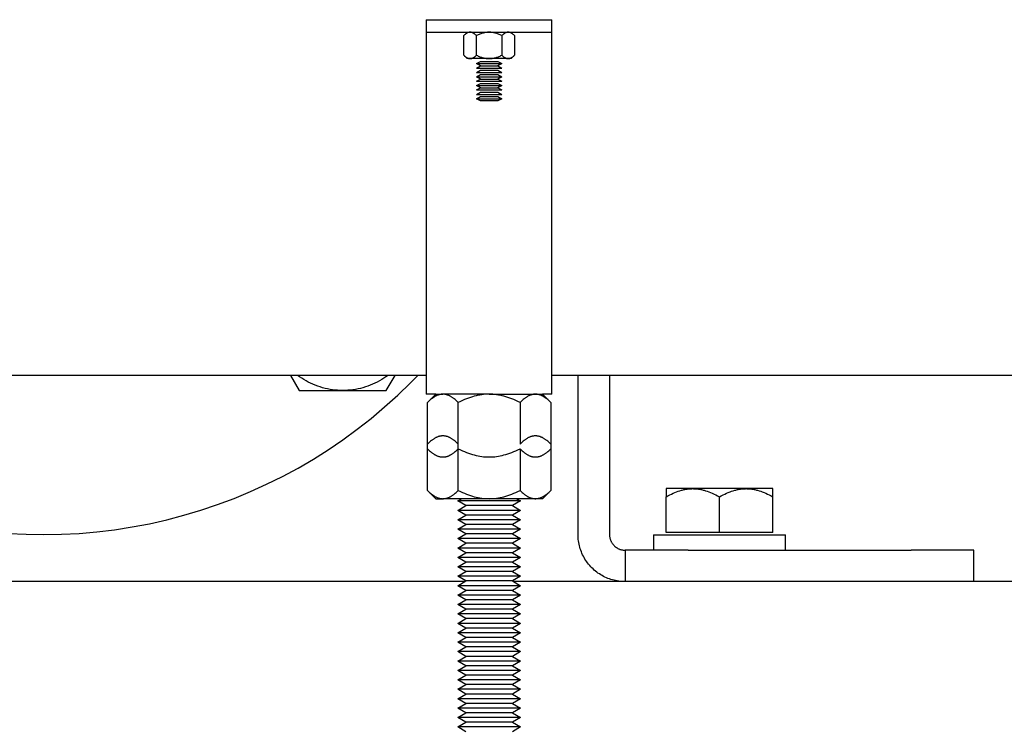
# Model space of a CAD drawing. Units: millimetres. Extents: x -1691 to 3976, y -17 to 5800.
# Drawn here: x 826 to 983, y 2095 to 2208 of the extents above; entities that cross this region are included whole.
import ezdxf

# ---------------------------------------------------------------- set-up
doc = ezdxf.new("R2010")
doc.units = ezdxf.units.MM
for name, color, linetype, true_color in [('Make2D$Visible$Curves$0', 7, 'Continuous', 0xe6e6e6), ('Make2D$Visible$Curves$3', 7, 'Continuous', 0x000000), ('Make2D$Visible$Curves$3DCPCOLOR253', 7, 'Continuous', 0xadadad), ('Make2D$Visible$Curves$3DCPCOLOR254', 7, 'Continuous', 0xd6d6d6)]:
    doc.layers.add(name, color=color, linetype=linetype, true_color=true_color)

msp = doc.modelspace()

# ---------------------------------------------------------------- linework, layer by layer
at = {"layer": 'Make2D$Visible$Curves$0', "color": 0, "linetype": 'ByBlock', "lineweight": -2}
for points in [[(897.82, 2206.41), (897.79, 2206.41), (897.76, 2206.41), (897.73, 2206.41), (897.7, 2206.4), (897.67, 2206.4), (897.64, 2206.39), (897.61, 2206.38), (897.58, 2206.38), (897.54, 2206.37), (897.51, 2206.36), (897.48, 2206.35), (897.45, 2206.34), (897.42, 2206.32), (897.39, 2206.31), (897.36, 2206.29), (897.33, 2206.28), (897.3, 2206.26), (897.27, 2206.24), (897.24, 2206.22), (897.21, 2206.2), (897.17, 2206.18), (897.14, 2206.16), (897.11, 2206.13), (897.08, 2206.11), (897.01, 2206.06), (896.94, 2206), (896.88, 2205.94), (896.81, 2205.87)], [(898.83, 2205.87), (898.76, 2205.94), (898.69, 2206), (898.62, 2206.06), (898.56, 2206.11), (898.53, 2206.13), (898.49, 2206.16), (898.46, 2206.18), (898.43, 2206.2), (898.4, 2206.22), (898.37, 2206.24), (898.34, 2206.26), (898.3, 2206.28), (898.27, 2206.29), (898.24, 2206.31), (898.21, 2206.32), (898.18, 2206.34), (898.15, 2206.35), (898.12, 2206.36), (898.09, 2206.37), (898.06, 2206.38), (898.03, 2206.38), (898, 2206.39), (897.97, 2206.4), (897.94, 2206.4), (897.91, 2206.41), (897.88, 2206.41), (897.85, 2206.41), (897.82, 2206.41)], [(900.85, 2206.41), (900.73, 2206.41), (900.61, 2206.4), (900.49, 2206.39), (900.36, 2206.38), (900.24, 2206.36), (900.12, 2206.34), (900, 2206.31), (899.88, 2206.28), (899.75, 2206.24), (899.62, 2206.2), (899.5, 2206.16), (899.37, 2206.11), (899.24, 2206.06), (899.1, 2206), (898.97, 2205.94), (898.83, 2205.87)], [(902.87, 2205.87), (902.73, 2205.94), (902.59, 2206), (902.46, 2206.06), (902.33, 2206.11), (902.2, 2206.16), (902.07, 2206.2), (901.95, 2206.24), (901.82, 2206.28), (901.7, 2206.31), (901.58, 2206.34), (901.45, 2206.36), (901.33, 2206.38), (901.21, 2206.39), (901.09, 2206.4), (900.97, 2206.41), (900.85, 2206.41)], [(903.88, 2206.41), (903.85, 2206.41), (903.82, 2206.41), (903.79, 2206.41), (903.76, 2206.4), (903.73, 2206.4), (903.7, 2206.39), (903.67, 2206.38), (903.64, 2206.38), (903.61, 2206.37), (903.58, 2206.36), (903.55, 2206.35), (903.52, 2206.34), (903.49, 2206.32), (903.45, 2206.31), (903.42, 2206.29), (903.39, 2206.28), (903.36, 2206.26), (903.33, 2206.24), (903.3, 2206.22), (903.27, 2206.2), (903.24, 2206.18), (903.2, 2206.16), (903.17, 2206.13), (903.14, 2206.11), (903.07, 2206.06), (903.01, 2206), (902.94, 2205.94), (902.87, 2205.87)], [(904.89, 2205.87), (904.82, 2205.94), (904.75, 2206), (904.69, 2206.06), (904.62, 2206.11), (904.59, 2206.13), (904.56, 2206.16), (904.52, 2206.18), (904.49, 2206.2), (904.46, 2206.22), (904.43, 2206.24), (904.4, 2206.26), (904.37, 2206.28), (904.34, 2206.29), (904.3, 2206.31), (904.27, 2206.32), (904.24, 2206.34), (904.21, 2206.35), (904.18, 2206.36), (904.15, 2206.37), (904.12, 2206.38), (904.09, 2206.38), (904.06, 2206.39), (904.03, 2206.4), (904, 2206.4), (903.97, 2206.41), (903.94, 2206.41), (903.91, 2206.41), (903.88, 2206.41)], [(896.81, 2202.75), (896.81, 2205.87)], [(898.83, 2202.75), (898.83, 2205.87)], [(902.87, 2205.87), (902.87, 2202.75)], [(904.89, 2205.87), (904.89, 2202.75)], [(897.35, 2202.21), (896.81, 2202.75)], [(896.81, 2202.75), (896.88, 2202.68), (896.94, 2202.62), (897.01, 2202.56), (897.08, 2202.51), (897.11, 2202.49), (897.14, 2202.46), (897.17, 2202.44), (897.21, 2202.42), (897.24, 2202.4), (897.27, 2202.38), (897.3, 2202.36), (897.33, 2202.34), (897.36, 2202.33), (897.39, 2202.31), (897.42, 2202.3), (897.45, 2202.28), (897.48, 2202.27), (897.51, 2202.26), (897.54, 2202.25), (897.58, 2202.24), (897.61, 2202.24), (897.64, 2202.23), (897.67, 2202.22), (897.7, 2202.22), (897.73, 2202.21), (897.76, 2202.21), (897.79, 2202.21), (897.82, 2202.21)], [(897.82, 2202.21), (897.35, 2202.21)], [(897.82, 2202.21), (897.85, 2202.21), (897.88, 2202.21), (897.91, 2202.21), (897.94, 2202.22), (897.97, 2202.22), (898, 2202.23), (898.03, 2202.24), (898.06, 2202.24), (898.09, 2202.25), (898.12, 2202.26), (898.15, 2202.27), (898.18, 2202.28), (898.21, 2202.3), (898.24, 2202.31), (898.27, 2202.33), (898.3, 2202.34), (898.34, 2202.36), (898.37, 2202.38), (898.4, 2202.4), (898.43, 2202.42), (898.46, 2202.44), (898.49, 2202.46), (898.53, 2202.49), (898.56, 2202.51), (898.62, 2202.56), (898.69, 2202.62), (898.76, 2202.68), (898.83, 2202.75)], [(900.85, 2202.21), (897.82, 2202.21)], [(898.83, 2202.75), (898.97, 2202.68), (899.1, 2202.62), (899.24, 2202.56), (899.37, 2202.51), (899.5, 2202.46), (899.62, 2202.42), (899.75, 2202.38), (899.88, 2202.34), (900, 2202.31), (900.12, 2202.28), (900.24, 2202.26), (900.36, 2202.24), (900.49, 2202.23), (900.61, 2202.22), (900.73, 2202.21), (900.85, 2202.21)], [(898.85, 2201.41), (899.45, 2201.76)], [(899.45, 2201.76), (902.24, 2201.76)], [(900.85, 2202.21), (900.97, 2202.21), (901.09, 2202.22), (901.21, 2202.23), (901.33, 2202.24), (901.45, 2202.26), (901.58, 2202.28), (901.7, 2202.31), (901.82, 2202.34), (901.95, 2202.38), (902.07, 2202.42), (902.2, 2202.46), (902.33, 2202.51), (902.46, 2202.56), (902.59, 2202.62), (902.73, 2202.68), (902.87, 2202.75)], [(903.88, 2202.21), (900.85, 2202.21)], [(902.24, 2201.76), (902.85, 2201.41)], [(902.87, 2202.75), (902.94, 2202.68), (903.01, 2202.62), (903.07, 2202.56), (903.14, 2202.51), (903.17, 2202.49), (903.2, 2202.46), (903.24, 2202.44), (903.27, 2202.42), (903.3, 2202.4), (903.33, 2202.38), (903.36, 2202.36), (903.39, 2202.34), (903.42, 2202.33), (903.45, 2202.31), (903.49, 2202.3), (903.52, 2202.28), (903.55, 2202.27), (903.58, 2202.26), (903.61, 2202.25), (903.64, 2202.24), (903.67, 2202.24), (903.7, 2202.23), (903.73, 2202.22), (903.76, 2202.22), (903.79, 2202.21), (903.82, 2202.21), (903.85, 2202.21), (903.88, 2202.21)], [(903.88, 2202.21), (903.91, 2202.21), (903.94, 2202.21), (903.97, 2202.21), (904, 2202.22), (904.03, 2202.22), (904.06, 2202.23), (904.09, 2202.24), (904.12, 2202.24), (904.15, 2202.25), (904.18, 2202.26), (904.21, 2202.27), (904.24, 2202.28), (904.27, 2202.3), (904.3, 2202.31), (904.34, 2202.33), (904.37, 2202.34), (904.4, 2202.36), (904.43, 2202.38), (904.46, 2202.4), (904.49, 2202.42), (904.52, 2202.44), (904.56, 2202.46), (904.59, 2202.49), (904.62, 2202.51), (904.69, 2202.56), (904.75, 2202.62), (904.82, 2202.68), (904.89, 2202.75)], [(904.35, 2202.21), (903.88, 2202.21)], [(904.89, 2202.75), (904.35, 2202.21)], [(898.85, 2201.41), (902.85, 2201.41)], [(899.45, 2201.06), (898.85, 2201.41)], [(898.85, 2200.71), (899.45, 2201.06)], [(898.85, 2200.71), (902.85, 2200.71)], [(898.85, 2200.01), (899.45, 2200.36)], [(898.85, 2200.01), (902.85, 2200.01)], [(899.45, 2201.06), (902.24, 2201.06)], [(899.45, 2200.36), (902.24, 2200.36)], [(902.85, 2201.41), (902.24, 2201.06)], [(902.24, 2201.06), (902.85, 2200.71)], [(902.24, 2200.36), (902.85, 2200.01)], [(898.85, 2199.31), (899.45, 2199.66)], [(898.85, 2199.31), (902.85, 2199.31)], [(899.45, 2198.96), (898.85, 2199.31)], [(898.85, 2198.61), (899.45, 2198.96)], [(898.85, 2198.61), (902.85, 2198.61)], [(899.45, 2199.66), (902.24, 2199.66)], [(899.45, 2198.96), (902.24, 2198.96)], [(902.24, 2199.66), (902.85, 2199.31)], [(902.85, 2199.31), (902.24, 2198.96)], [(902.24, 2198.96), (902.85, 2198.61)], [(898.85, 2197.91), (899.45, 2198.26)], [(898.85, 2197.91), (902.85, 2197.91)], [(899.45, 2197.56), (898.85, 2197.91)], [(898.85, 2197.21), (899.45, 2197.56)], [(898.85, 2197.21), (902.85, 2197.21)], [(898.85, 2196.51), (899.45, 2196.86)], [(899.45, 2198.26), (902.24, 2198.26)], [(899.45, 2197.56), (902.24, 2197.56)], [(899.45, 2196.86), (902.24, 2196.86)], [(902.24, 2198.26), (902.85, 2197.91)], [(902.85, 2197.91), (902.24, 2197.56)], [(902.24, 2197.56), (902.85, 2197.21)], [(902.24, 2196.86), (902.85, 2196.51)], [(898.85, 2196.51), (902.85, 2196.51)], [(898.85, 2195.81), (899.45, 2196.16)], [(898.85, 2195.81), (902.85, 2195.81)], [(899.45, 2195.46), (898.85, 2195.81)], [(899.45, 2196.16), (902.24, 2196.16)], [(902.24, 2195.46), (899.45, 2195.46)], [(902.24, 2196.16), (902.85, 2195.81)], [(902.85, 2195.81), (902.24, 2195.46)], [(890.85, 2151.76), (603, 2151.76)], [(1749.15, 2151.76), (910.85, 2151.76)], [(891.03, 2147.45), (892.35, 2148.76)], [(893.49, 2148.76), (893.41, 2148.76), (893.34, 2148.76), (893.27, 2148.75), (893.19, 2148.74), (893.12, 2148.73), (893.05, 2148.71), (892.97, 2148.7), (892.9, 2148.68), (892.83, 2148.66), (892.75, 2148.63), (892.68, 2148.61), (892.6, 2148.58), (892.53, 2148.55), (892.46, 2148.51), (892.38, 2148.48), (892.31, 2148.44), (892.23, 2148.4), (892.15, 2148.35), (892.08, 2148.31), (892, 2148.26), (891.92, 2148.2), (891.85, 2148.15), (891.77, 2148.09), (891.69, 2148.03), (891.53, 2147.9), (891.37, 2147.76), (891.2, 2147.61), (891.03, 2147.45)], [(892.35, 2148.76), (893.49, 2148.76)], [(900.85, 2148.76), (893.49, 2148.76)], [(895.94, 2147.45), (895.77, 2147.61), (895.61, 2147.76), (895.44, 2147.9), (895.29, 2148.03), (895.21, 2148.09), (895.13, 2148.15), (895.05, 2148.2), (894.97, 2148.26), (894.9, 2148.31), (894.82, 2148.35), (894.74, 2148.4), (894.67, 2148.44), (894.59, 2148.48), (894.52, 2148.51), (894.44, 2148.55), (894.37, 2148.58), (894.3, 2148.61), (894.22, 2148.63), (894.15, 2148.66), (894.08, 2148.68), (894, 2148.7), (893.93, 2148.71), (893.86, 2148.73), (893.78, 2148.74), (893.71, 2148.75), (893.63, 2148.76), (893.56, 2148.76), (893.49, 2148.76)], [(900.85, 2148.76), (900.55, 2148.76), (900.26, 2148.74), (899.97, 2148.71), (899.67, 2148.68), (899.38, 2148.63), (899.08, 2148.58), (898.78, 2148.51), (898.48, 2148.44), (898.18, 2148.35), (897.88, 2148.26), (897.57, 2148.15), (897.25, 2148.03), (896.93, 2147.9), (896.61, 2147.76), (896.28, 2147.61), (895.94, 2147.45)], [(900.85, 2148.76), (908.21, 2148.76)], [(905.76, 2147.45), (905.42, 2147.61), (905.09, 2147.76), (904.76, 2147.9), (904.44, 2148.03), (904.13, 2148.15), (903.82, 2148.26), (903.52, 2148.35), (903.21, 2148.44), (902.91, 2148.51), (902.62, 2148.58), (902.32, 2148.63), (902.03, 2148.68), (901.73, 2148.71), (901.44, 2148.74), (901.14, 2148.76), (900.85, 2148.76)], [(908.21, 2148.76), (908.14, 2148.76), (908.06, 2148.76), (907.99, 2148.75), (907.92, 2148.74), (907.84, 2148.73), (907.77, 2148.71), (907.7, 2148.7), (907.62, 2148.68), (907.55, 2148.66), (907.47, 2148.63), (907.4, 2148.61), (907.33, 2148.58), (907.25, 2148.55), (907.18, 2148.51), (907.1, 2148.48), (907.03, 2148.44), (906.95, 2148.4), (906.88, 2148.35), (906.8, 2148.31), (906.72, 2148.26), (906.65, 2148.2), (906.57, 2148.15), (906.49, 2148.09), (906.41, 2148.03), (906.25, 2147.9), (906.09, 2147.76), (905.92, 2147.61), (905.76, 2147.45)], [(908.21, 2148.76), (909.35, 2148.76)], [(910.66, 2147.45), (910.49, 2147.61), (910.33, 2147.76), (910.17, 2147.9), (910.01, 2148.03), (909.93, 2148.09), (909.85, 2148.15), (909.77, 2148.2), (909.7, 2148.26), (909.62, 2148.31), (909.54, 2148.35), (909.47, 2148.4), (909.39, 2148.44), (909.32, 2148.48), (909.24, 2148.51), (909.17, 2148.55), (909.09, 2148.58), (909.02, 2148.61), (908.95, 2148.63), (908.87, 2148.66), (908.8, 2148.68), (908.72, 2148.7), (908.65, 2148.71), (908.58, 2148.73), (908.5, 2148.74), (908.43, 2148.75), (908.36, 2148.76), (908.28, 2148.76), (908.21, 2148.76)], [(909.35, 2148.76), (910.66, 2147.45)], [(891.03, 2140.81), (891.03, 2147.45)], [(895.94, 2140.81), (895.94, 2147.45)], [(905.76, 2147.45), (905.76, 2140.81)], [(910.66, 2147.45), (910.66, 2140.81)], [(893.49, 2142.12), (893.41, 2142.12), (893.34, 2142.12), (893.27, 2142.11), (893.19, 2142.1), (893.12, 2142.09), (893.05, 2142.08), (892.97, 2142.06), (892.9, 2142.04), (892.83, 2142.02), (892.75, 2142), (892.68, 2141.97), (892.6, 2141.94), (892.53, 2141.91), (892.46, 2141.87), (892.38, 2141.84), (892.31, 2141.8), (892.23, 2141.76), (892.15, 2141.71), (892.08, 2141.67), (892, 2141.62), (891.92, 2141.56), (891.85, 2141.51), (891.77, 2141.45), (891.69, 2141.39), (891.53, 2141.26), (891.37, 2141.12), (891.2, 2140.97), (891.03, 2140.81)], [(895.94, 2140.81), (895.77, 2140.97), (895.61, 2141.12), (895.44, 2141.26), (895.29, 2141.39), (895.21, 2141.45), (895.13, 2141.51), (895.05, 2141.56), (894.97, 2141.62), (894.9, 2141.67), (894.82, 2141.71), (894.74, 2141.76), (894.67, 2141.8), (894.59, 2141.84), (894.52, 2141.87), (894.44, 2141.91), (894.37, 2141.94), (894.3, 2141.97), (894.22, 2142), (894.15, 2142.02), (894.08, 2142.04), (894, 2142.06), (893.93, 2142.08), (893.86, 2142.09), (893.78, 2142.1), (893.71, 2142.11), (893.63, 2142.12), (893.56, 2142.12), (893.49, 2142.12)], [(908.21, 2142.12), (908.14, 2142.12), (908.06, 2142.12), (907.99, 2142.11), (907.92, 2142.1), (907.84, 2142.09), (907.77, 2142.08), (907.7, 2142.06), (907.62, 2142.04), (907.55, 2142.02), (907.47, 2142), (907.4, 2141.97), (907.33, 2141.94), (907.25, 2141.91), (907.18, 2141.87), (907.1, 2141.84), (907.03, 2141.8), (906.95, 2141.76), (906.88, 2141.71), (906.8, 2141.67), (906.72, 2141.62), (906.65, 2141.56), (906.57, 2141.51), (906.49, 2141.45), (906.41, 2141.39), (906.25, 2141.26), (906.09, 2141.12), (905.92, 2140.97), (905.76, 2140.81)], [(910.66, 2140.81), (910.49, 2140.97), (910.33, 2141.12), (910.17, 2141.26), (910.01, 2141.39), (909.93, 2141.45), (909.85, 2141.51), (909.77, 2141.56), (909.7, 2141.62), (909.62, 2141.67), (909.54, 2141.71), (909.47, 2141.76), (909.39, 2141.8), (909.32, 2141.84), (909.24, 2141.87), (909.17, 2141.91), (909.09, 2141.94), (909.02, 2141.97), (908.95, 2142), (908.87, 2142.02), (908.8, 2142.04), (908.72, 2142.06), (908.65, 2142.08), (908.58, 2142.09), (908.5, 2142.1), (908.43, 2142.11), (908.36, 2142.12), (908.28, 2142.12), (908.21, 2142.12)], [(891.03, 2133.44), (891.03, 2140.81)], [(895.94, 2133.44), (895.94, 2140.81)], [(910.66, 2140.81), (910.66, 2133.44)], [(891.03, 2140.08), (891.2, 2139.91), (891.37, 2139.76), (891.53, 2139.62), (891.69, 2139.49), (891.77, 2139.43), (891.85, 2139.37), (891.92, 2139.32), (892, 2139.26), (892.08, 2139.22), (892.15, 2139.17), (892.23, 2139.12), (892.31, 2139.08), (892.38, 2139.04), (892.46, 2139.01), (892.53, 2138.97), (892.6, 2138.94), (892.68, 2138.91), (892.75, 2138.89), (892.83, 2138.86), (892.9, 2138.84), (892.97, 2138.82), (893.05, 2138.81), (893.12, 2138.79), (893.19, 2138.78), (893.27, 2138.77), (893.34, 2138.77), (893.41, 2138.76), (893.49, 2138.76)], [(893.49, 2138.76), (893.56, 2138.76), (893.63, 2138.77), (893.71, 2138.77), (893.78, 2138.78), (893.86, 2138.79), (893.93, 2138.81), (894, 2138.82), (894.08, 2138.84), (894.15, 2138.86), (894.22, 2138.89), (894.3, 2138.91), (894.37, 2138.94), (894.44, 2138.97), (894.52, 2139.01), (894.59, 2139.04), (894.67, 2139.08), (894.74, 2139.12), (894.82, 2139.17), (894.9, 2139.22), (894.97, 2139.26), (895.05, 2139.32), (895.13, 2139.37), (895.21, 2139.43), (895.29, 2139.49), (895.44, 2139.62), (895.61, 2139.76), (895.77, 2139.91), (895.94, 2140.08)], [(895.94, 2140.08), (896.28, 2139.91), (896.61, 2139.76), (896.93, 2139.62), (897.25, 2139.49), (897.57, 2139.37), (897.88, 2139.26), (898.18, 2139.17), (898.48, 2139.08), (898.78, 2139.01), (899.08, 2138.94), (899.38, 2138.89), (899.67, 2138.84), (899.97, 2138.81), (900.26, 2138.78), (900.55, 2138.77), (900.85, 2138.76)], [(900.85, 2138.76), (901.14, 2138.77), (901.44, 2138.78), (901.73, 2138.81), (902.03, 2138.84), (902.32, 2138.89), (902.62, 2138.94), (902.91, 2139.01), (903.21, 2139.08), (903.52, 2139.17), (903.82, 2139.26), (904.13, 2139.37), (904.44, 2139.49), (904.76, 2139.62), (905.09, 2139.76), (905.42, 2139.91), (905.76, 2140.08)], [(905.76, 2140.08), (905.76, 2133.44)], [(905.76, 2140.08), (905.92, 2139.91), (906.09, 2139.76), (906.25, 2139.62), (906.41, 2139.49), (906.49, 2139.43), (906.57, 2139.37), (906.65, 2139.32), (906.72, 2139.26), (906.8, 2139.22), (906.88, 2139.17), (906.95, 2139.12), (907.03, 2139.08), (907.1, 2139.04), (907.18, 2139.01), (907.25, 2138.97), (907.33, 2138.94), (907.4, 2138.91), (907.47, 2138.89), (907.55, 2138.86), (907.62, 2138.84), (907.7, 2138.82), (907.77, 2138.81), (907.84, 2138.79), (907.92, 2138.78), (907.99, 2138.77), (908.06, 2138.77), (908.14, 2138.76), (908.21, 2138.76)], [(908.21, 2138.76), (908.28, 2138.76), (908.36, 2138.77), (908.43, 2138.77), (908.5, 2138.78), (908.58, 2138.79), (908.65, 2138.81), (908.72, 2138.82), (908.8, 2138.84), (908.87, 2138.86), (908.95, 2138.89), (909.02, 2138.91), (909.09, 2138.94), (909.17, 2138.97), (909.24, 2139.01), (909.32, 2139.04), (909.39, 2139.08), (909.47, 2139.12), (909.54, 2139.17), (909.62, 2139.22), (909.7, 2139.26), (909.77, 2139.32), (909.85, 2139.37), (909.93, 2139.43), (910.01, 2139.49), (910.17, 2139.62), (910.33, 2139.76), (910.49, 2139.91), (910.66, 2140.08)], [(892.35, 2132.12), (891.03, 2133.44)], [(891.03, 2133.44), (891.2, 2133.27), (891.37, 2133.12), (891.53, 2132.98), (891.69, 2132.85), (891.77, 2132.79), (891.85, 2132.73), (891.92, 2132.68), (892, 2132.63), (892.08, 2132.58), (892.15, 2132.53), (892.23, 2132.49), (892.31, 2132.44), (892.38, 2132.41), (892.46, 2132.37), (892.53, 2132.33), (892.6, 2132.3), (892.68, 2132.27), (892.75, 2132.25), (892.83, 2132.22), (892.9, 2132.2), (892.97, 2132.18), (893.05, 2132.17), (893.12, 2132.15), (893.19, 2132.14), (893.27, 2132.13), (893.34, 2132.13), (893.41, 2132.12), (893.49, 2132.12)], [(893.49, 2132.12), (893.56, 2132.12), (893.63, 2132.13), (893.71, 2132.13), (893.78, 2132.14), (893.86, 2132.15), (893.93, 2132.17), (894, 2132.18), (894.08, 2132.2), (894.15, 2132.22), (894.22, 2132.25), (894.3, 2132.27), (894.37, 2132.3), (894.44, 2132.33), (894.52, 2132.37), (894.59, 2132.41), (894.67, 2132.44), (894.74, 2132.49), (894.82, 2132.53), (894.9, 2132.58), (894.97, 2132.63), (895.05, 2132.68), (895.13, 2132.73), (895.21, 2132.79), (895.29, 2132.85), (895.44, 2132.98), (895.61, 2133.12), (895.77, 2133.27), (895.94, 2133.44)], [(895.94, 2133.44), (896.28, 2133.27), (896.61, 2133.12), (896.93, 2132.98), (897.25, 2132.85), (897.57, 2132.73), (897.88, 2132.63), (898.18, 2132.53), (898.48, 2132.44), (898.78, 2132.37), (899.08, 2132.3), (899.38, 2132.25), (899.67, 2132.2), (899.97, 2132.17), (900.26, 2132.14), (900.55, 2132.13), (900.85, 2132.12)], [(900.85, 2132.12), (901.14, 2132.13), (901.44, 2132.14), (901.73, 2132.17), (902.03, 2132.2), (902.32, 2132.25), (902.62, 2132.3), (902.91, 2132.37), (903.21, 2132.44), (903.52, 2132.53), (903.82, 2132.63), (904.13, 2132.73), (904.44, 2132.85), (904.76, 2132.98), (905.09, 2133.12), (905.42, 2133.27), (905.76, 2133.44)], [(905.76, 2133.44), (905.92, 2133.27), (906.09, 2133.12), (906.25, 2132.98), (906.41, 2132.85), (906.49, 2132.79), (906.57, 2132.73), (906.65, 2132.68), (906.72, 2132.63), (906.8, 2132.58), (906.88, 2132.53), (906.95, 2132.49), (907.03, 2132.44), (907.1, 2132.41), (907.18, 2132.37), (907.25, 2132.33), (907.33, 2132.3), (907.4, 2132.27), (907.47, 2132.25), (907.55, 2132.22), (907.62, 2132.2), (907.7, 2132.18), (907.77, 2132.17), (907.84, 2132.15), (907.92, 2132.14), (907.99, 2132.13), (908.06, 2132.13), (908.14, 2132.12), (908.21, 2132.12)], [(908.21, 2132.12), (908.28, 2132.12), (908.36, 2132.13), (908.43, 2132.13), (908.5, 2132.14), (908.58, 2132.15), (908.65, 2132.17), (908.72, 2132.18), (908.8, 2132.2), (908.87, 2132.22), (908.95, 2132.25), (909.02, 2132.27), (909.09, 2132.3), (909.17, 2132.33), (909.24, 2132.37), (909.32, 2132.41), (909.39, 2132.44), (909.47, 2132.49), (909.54, 2132.53), (909.62, 2132.58), (909.7, 2132.63), (909.77, 2132.68), (909.85, 2132.73), (909.93, 2132.79), (910.01, 2132.85), (910.17, 2132.98), (910.33, 2133.12), (910.49, 2133.27), (910.66, 2133.44)], [(910.66, 2133.44), (909.35, 2132.12)], [(892.35, 2132.12), (893.49, 2132.12)], [(900.85, 2132.12), (893.49, 2132.12)], [(908.21, 2132.12), (900.85, 2132.12)], [(909.35, 2132.12), (908.21, 2132.12)]]:
    msp.add_lwpolyline(points, dxfattribs=at)
at = {"layer": 'Make2D$Visible$Curves$0', "color": 0}
for points in [[(895.85, 2131.76), (896.47, 2132.12)], [(897.15, 2131.01), (895.85, 2131.76)], [(900.85, 2131.76), (895.85, 2131.76)], [(895.85, 2130.26), (897.15, 2131.01)], [(900.85, 2131.01), (897.15, 2131.01)], [(905.85, 2131.76), (900.85, 2131.76)], [(904.55, 2131.01), (900.85, 2131.01)], [(905.85, 2131.76), (904.55, 2131.01)], [(904.55, 2131.01), (905.85, 2130.26)], [(905.22, 2132.12), (905.85, 2131.76)], [(897.15, 2129.51), (895.85, 2130.26)], [(900.85, 2130.26), (895.85, 2130.26)], [(895.85, 2128.76), (897.15, 2129.51)], [(900.85, 2129.51), (897.15, 2129.51)], [(905.85, 2130.26), (900.85, 2130.26)], [(904.55, 2129.51), (900.85, 2129.51)], [(905.85, 2130.26), (904.55, 2129.51)], [(904.55, 2129.51), (905.85, 2128.76)], [(897.15, 2128.01), (895.85, 2128.76)], [(900.85, 2128.76), (895.85, 2128.76)], [(895.85, 2127.26), (897.15, 2128.01)], [(900.85, 2128.01), (897.15, 2128.01)], [(905.85, 2128.76), (900.85, 2128.76)], [(904.55, 2128.01), (900.85, 2128.01)], [(905.85, 2128.76), (904.55, 2128.01)], [(904.55, 2128.01), (905.85, 2127.26)], [(897.15, 2126.51), (895.85, 2127.26)], [(900.85, 2127.26), (895.85, 2127.26)], [(895.85, 2125.76), (897.15, 2126.51)], [(900.85, 2126.51), (897.15, 2126.51)], [(905.85, 2127.26), (900.85, 2127.26)], [(904.55, 2126.51), (900.85, 2126.51)], [(905.85, 2127.26), (904.55, 2126.51)], [(904.55, 2126.51), (905.85, 2125.76)], [(897.15, 2125.01), (895.85, 2125.76)], [(900.85, 2125.76), (895.85, 2125.76)], [(895.85, 2124.26), (897.15, 2125.01)], [(900.85, 2125.01), (897.15, 2125.01)], [(905.85, 2125.76), (900.85, 2125.76)], [(904.55, 2125.01), (900.85, 2125.01)], [(905.85, 2125.76), (904.55, 2125.01)], [(904.55, 2125.01), (905.85, 2124.26)], [(897.15, 2123.51), (895.85, 2124.26)], [(900.85, 2124.26), (895.85, 2124.26)], [(895.85, 2122.76), (897.15, 2123.51)], [(900.85, 2123.51), (897.15, 2123.51)], [(905.85, 2124.26), (900.85, 2124.26)], [(904.55, 2123.51), (900.85, 2123.51)], [(905.85, 2124.26), (904.55, 2123.51)], [(904.55, 2123.51), (905.85, 2122.76)], [(897.15, 2122.01), (895.85, 2122.76)], [(900.85, 2122.76), (895.85, 2122.76)], [(895.85, 2121.26), (897.15, 2122.01)], [(900.85, 2122.01), (897.15, 2122.01)], [(905.85, 2122.76), (900.85, 2122.76)], [(904.55, 2122.01), (900.85, 2122.01)], [(905.85, 2122.76), (904.55, 2122.01)], [(904.55, 2122.01), (905.85, 2121.26)], [(897.15, 2120.51), (895.85, 2121.26)], [(900.85, 2121.26), (895.85, 2121.26)], [(895.85, 2119.76), (897.15, 2120.51)], [(900.85, 2120.51), (897.15, 2120.51)], [(905.85, 2121.26), (900.85, 2121.26)], [(904.55, 2120.51), (900.85, 2120.51)], [(905.85, 2121.26), (904.55, 2120.51)], [(904.55, 2120.51), (905.85, 2119.76)], [(897.15, 2119.01), (895.85, 2119.76)], [(900.85, 2119.76), (895.85, 2119.76)], [(895.85, 2118.26), (897.15, 2119.01)], [(900.85, 2119.01), (897.15, 2119.01)], [(905.85, 2119.76), (900.85, 2119.76)], [(904.55, 2119.01), (900.85, 2119.01)], [(905.85, 2119.76), (904.55, 2119.01)], [(904.55, 2119.01), (905.85, 2118.26)], [(897.15, 2117.51), (895.85, 2118.26)], [(900.85, 2118.26), (895.85, 2118.26)], [(895.85, 2116.76), (897.15, 2117.51)], [(900.85, 2117.51), (897.15, 2117.51)], [(905.85, 2118.26), (900.85, 2118.26)], [(904.55, 2117.51), (900.85, 2117.51)], [(905.85, 2118.26), (904.55, 2117.51)], [(904.55, 2117.51), (905.85, 2116.76)], [(897.15, 2116.01), (895.85, 2116.76)], [(900.85, 2116.76), (895.85, 2116.76)], [(895.85, 2115.26), (897.15, 2116.01)], [(900.85, 2116.01), (897.15, 2116.01)], [(905.85, 2116.76), (900.85, 2116.76)], [(904.55, 2116.01), (900.85, 2116.01)], [(905.85, 2116.76), (904.55, 2116.01)], [(904.55, 2116.01), (905.85, 2115.26)], [(897.15, 2114.51), (895.85, 2115.26)], [(900.85, 2115.26), (895.85, 2115.26)], [(895.85, 2113.76), (897.15, 2114.51)], [(897.15, 2113.01), (895.85, 2113.76)], [(900.85, 2113.76), (895.85, 2113.76)], [(900.85, 2114.51), (897.15, 2114.51)], [(905.85, 2115.26), (900.85, 2115.26)], [(904.55, 2114.51), (900.85, 2114.51)], [(905.85, 2113.76), (900.85, 2113.76)], [(905.85, 2115.26), (904.55, 2114.51)], [(904.55, 2114.51), (905.85, 2113.76)], [(905.85, 2113.76), (904.55, 2113.01)], [(895.85, 2112.26), (897.15, 2113.01)], [(897.15, 2111.51), (895.85, 2112.26)], [(900.85, 2112.26), (895.85, 2112.26)], [(900.85, 2113.01), (897.15, 2113.01)], [(904.55, 2113.01), (900.85, 2113.01)], [(905.85, 2112.26), (900.85, 2112.26)], [(904.55, 2113.01), (905.85, 2112.26)], [(905.85, 2112.26), (904.55, 2111.51)], [(895.85, 2110.76), (897.15, 2111.51)], [(897.15, 2110.01), (895.85, 2110.76)], [(900.85, 2110.76), (895.85, 2110.76)], [(900.85, 2111.51), (897.15, 2111.51)], [(904.55, 2111.51), (900.85, 2111.51)], [(905.85, 2110.76), (900.85, 2110.76)], [(904.55, 2111.51), (905.85, 2110.76)], [(905.85, 2110.76), (904.55, 2110.01)], [(895.85, 2109.26), (897.15, 2110.01)], [(897.15, 2108.51), (895.85, 2109.26)], [(900.85, 2109.26), (895.85, 2109.26)], [(900.85, 2110.01), (897.15, 2110.01)], [(904.55, 2110.01), (900.85, 2110.01)], [(905.85, 2109.26), (900.85, 2109.26)], [(904.55, 2110.01), (905.85, 2109.26)], [(905.85, 2109.26), (904.55, 2108.51)], [(895.85, 2107.76), (897.15, 2108.51)], [(897.15, 2107.01), (895.85, 2107.76)], [(900.85, 2107.76), (895.85, 2107.76)], [(900.85, 2108.51), (897.15, 2108.51)], [(904.55, 2108.51), (900.85, 2108.51)], [(905.85, 2107.76), (900.85, 2107.76)], [(904.55, 2108.51), (905.85, 2107.76)], [(905.85, 2107.76), (904.55, 2107.01)], [(895.85, 2106.26), (897.15, 2107.01)], [(897.15, 2105.51), (895.85, 2106.26)], [(900.85, 2106.26), (895.85, 2106.26)], [(900.85, 2107.01), (897.15, 2107.01)], [(904.55, 2107.01), (900.85, 2107.01)], [(905.85, 2106.26), (900.85, 2106.26)], [(904.55, 2107.01), (905.85, 2106.26)], [(905.85, 2106.26), (904.55, 2105.51)], [(895.85, 2104.76), (897.15, 2105.51)], [(897.15, 2104.01), (895.85, 2104.76)], [(900.85, 2104.76), (895.85, 2104.76)], [(900.85, 2105.51), (897.15, 2105.51)], [(904.55, 2105.51), (900.85, 2105.51)], [(905.85, 2104.76), (900.85, 2104.76)], [(904.55, 2105.51), (905.85, 2104.76)], [(905.85, 2104.76), (904.55, 2104.01)], [(895.85, 2103.26), (897.15, 2104.01)], [(897.15, 2102.51), (895.85, 2103.26)], [(900.85, 2103.26), (895.85, 2103.26)], [(900.85, 2104.01), (897.15, 2104.01)], [(904.55, 2104.01), (900.85, 2104.01)], [(905.85, 2103.26), (900.85, 2103.26)], [(904.55, 2104.01), (905.85, 2103.26)], [(905.85, 2103.26), (904.55, 2102.51)], [(895.85, 2101.76), (897.15, 2102.51)], [(897.15, 2101.01), (895.85, 2101.76)], [(900.85, 2101.76), (895.85, 2101.76)], [(900.85, 2102.51), (897.15, 2102.51)], [(904.55, 2102.51), (900.85, 2102.51)], [(905.85, 2101.76), (900.85, 2101.76)], [(904.55, 2102.51), (905.85, 2101.76)], [(905.85, 2101.76), (904.55, 2101.01)], [(895.85, 2100.26), (897.15, 2101.01)], [(897.15, 2099.51), (895.85, 2100.26)], [(900.85, 2100.26), (895.85, 2100.26)], [(900.85, 2101.01), (897.15, 2101.01)], [(904.55, 2101.01), (900.85, 2101.01)], [(905.85, 2100.26), (900.85, 2100.26)], [(904.55, 2101.01), (905.85, 2100.26)], [(905.85, 2100.26), (904.55, 2099.51)], [(895.85, 2098.76), (897.15, 2099.51)], [(897.15, 2098.01), (895.85, 2098.76)], [(900.85, 2098.76), (895.85, 2098.76)], [(900.85, 2099.51), (897.15, 2099.51)], [(904.55, 2099.51), (900.85, 2099.51)], [(905.85, 2098.76), (900.85, 2098.76)], [(904.55, 2099.51), (905.85, 2098.76)], [(905.85, 2098.76), (904.55, 2098.01)], [(895.85, 2097.26), (897.15, 2098.01)], [(897.15, 2096.51), (895.85, 2097.26)], [(900.85, 2097.26), (895.85, 2097.26)], [(895.85, 2095.76), (897.15, 2096.51)], [(900.85, 2098.01), (897.15, 2098.01)], [(900.85, 2096.51), (897.15, 2096.51)], [(904.55, 2098.01), (900.85, 2098.01)], [(905.85, 2097.26), (900.85, 2097.26)], [(904.55, 2096.51), (900.85, 2096.51)], [(904.55, 2098.01), (905.85, 2097.26)], [(905.85, 2097.26), (904.55, 2096.51)], [(904.55, 2096.51), (905.85, 2095.76)], [(897.15, 2095.01), (895.85, 2095.76)], [(900.85, 2095.76), (895.85, 2095.76)], [(905.85, 2095.76), (900.85, 2095.76)], [(905.85, 2095.76), (904.55, 2095.01)]]:
    msp.add_lwpolyline(points, dxfattribs=at)
at = {"layer": 'Make2D$Visible$Curves$0'}
for points in [[(896.97, 2118.91), (603, 2118.91)], [(1580, 2118.91), (904.72, 2118.91)]]:
    msp.add_lwpolyline(points, dxfattribs=at)
at = {"layer": 'Make2D$Visible$Curves$3', "color": 9, "true_color": 0xbbbbbb}
for points in [[(902.89, 2205.89), (902.87, 2205.83)], [(901.41, 2202.25), (901.39, 2202.21)], [(915, 2126.41), (915, 2151.76)], [(920, 2151.76), (920, 2126.41)], [(922.5, 2118.91), (922.24, 2118.91), (921.99, 2118.93), (921.73, 2118.95), (921.48, 2118.98), (921.23, 2119.02), (920.97, 2119.07), (920.72, 2119.12), (920.48, 2119.19), (920.23, 2119.26), (919.99, 2119.34), (919.75, 2119.43), (919.51, 2119.53), (919.28, 2119.64), (919.05, 2119.75), (918.82, 2119.87), (918.6, 2120), (918.39, 2120.14), (918.17, 2120.28), (917.97, 2120.43), (917.77, 2120.59), (917.57, 2120.76), (917.38, 2120.93), (917.2, 2121.11), (917.02, 2121.29), (916.85, 2121.48), (916.68, 2121.68), (916.52, 2121.88), (916.37, 2122.08), (916.23, 2122.3), (916.09, 2122.51), (915.96, 2122.73), (915.84, 2122.96), (915.73, 2123.19), (915.62, 2123.42), (915.52, 2123.66), (915.43, 2123.9), (915.35, 2124.14), (915.28, 2124.39), (915.21, 2124.63), (915.16, 2124.88), (915.11, 2125.14), (915.07, 2125.39), (915.04, 2125.64), (915.02, 2125.9), (915, 2126.15), (915, 2126.41)], [(920, 2126.41), (920, 2126.32), (920.01, 2126.24), (920.01, 2126.15), (920.02, 2126.07), (920.04, 2125.99), (920.05, 2125.9), (920.07, 2125.82), (920.09, 2125.74), (920.12, 2125.65), (920.14, 2125.57), (920.17, 2125.49), (920.21, 2125.41), (920.24, 2125.34), (920.28, 2125.26), (920.32, 2125.18), (920.36, 2125.11), (920.41, 2125.04), (920.46, 2124.97), (920.51, 2124.9), (920.56, 2124.83), (920.62, 2124.77), (920.67, 2124.7), (920.73, 2124.64), (920.79, 2124.58), (920.86, 2124.53), (920.92, 2124.47), (920.99, 2124.42), (921.06, 2124.37), (921.13, 2124.32), (921.2, 2124.27), (921.27, 2124.23), (921.35, 2124.19), (921.43, 2124.15), (921.5, 2124.12), (921.58, 2124.08), (921.66, 2124.05), (921.74, 2124.03), (921.83, 2124), (921.91, 2123.98), (921.99, 2123.96), (922.07, 2123.95), (922.16, 2123.93), (922.24, 2123.92), (922.33, 2123.92), (922.41, 2123.91), (922.5, 2123.91)], [(932.5, 2123.91), (922.5, 2123.91)], [(922.5, 2123.91), (922.5, 2118.91)], [(932.5, 2123.91), (968, 2123.91)], [(978, 2123.91), (968, 2123.91)], [(978, 2118.91), (978, 2123.91)]]:
    msp.add_lwpolyline(points, dxfattribs=at)
at = {"layer": 'Make2D$Visible$Curves$3DCPCOLOR253', "color": 0}
for points in [[(869.24, 2151.76), (870.62, 2149.36)], [(877.55, 2149.36), (877.15, 2149.36), (876.74, 2149.38), (876.33, 2149.42), (875.93, 2149.47), (875.53, 2149.53), (875.13, 2149.6), (874.73, 2149.69), (874.34, 2149.8), (873.95, 2149.91), (873.56, 2150.04), (873.18, 2150.18), (872.81, 2150.34), (872.44, 2150.5), (872.07, 2150.68), (871.71, 2150.87), (871.36, 2151.08), (871.02, 2151.29), (870.68, 2151.52), (870.35, 2151.76)], [(884.76, 2151.76), (884.43, 2151.52), (884.09, 2151.29), (883.75, 2151.08), (883.39, 2150.87), (883.03, 2150.68), (882.67, 2150.5), (882.3, 2150.34), (881.92, 2150.18), (881.54, 2150.04), (881.16, 2149.91), (880.77, 2149.8), (880.37, 2149.69), (879.98, 2149.6), (879.58, 2149.53), (879.17, 2149.47), (878.77, 2149.42), (878.37, 2149.38), (877.96, 2149.36), (877.55, 2149.36)], [(884.48, 2149.36), (885.87, 2151.76)], [(870.62, 2149.36), (877.55, 2149.36)], [(877.55, 2149.36), (884.48, 2149.36)]]:
    msp.add_lwpolyline(points, dxfattribs=at)
at = {"layer": 'Make2D$Visible$Curves$3DCPCOLOR254', "color": 0, "linetype": 'ByBlock', "lineweight": -2}
for points in [[(890.85, 2208.41), (890.85, 2206.41)], [(890.85, 2208.41), (910.85, 2208.41)], [(910.85, 2206.41), (910.85, 2208.41)], [(890.85, 2206.41), (910.85, 2206.41)], [(890.85, 2206.41), (890.85, 2203.67)], [(910.85, 2203.67), (910.85, 2206.41)], [(890.85, 2203.67), (890.85, 2148.76)], [(910.85, 2148.76), (910.85, 2203.67)], [(892.35, 2148.76), (890.85, 2148.76)], [(910.85, 2148.76), (909.35, 2148.76)]]:
    msp.add_lwpolyline(points, dxfattribs=at)
at = {"layer": 'Make2D$Visible$Curves$3DCPCOLOR254'}
for points in [[(888.34, 2150.57), (889.5, 2151.76)], [(824.37, 2126.6), (827.18, 2126.46), (830, 2126.41), (832.82, 2126.46), (835.63, 2126.6), (838.44, 2126.84), (841.23, 2127.18), (844.02, 2127.61), (846.78, 2128.14), (849.53, 2128.76), (852.26, 2129.47), (854.96, 2130.28), (857.63, 2131.17), (860.27, 2132.16), (862.87, 2133.24), (865.43, 2134.41), (867.95, 2135.66), (870.43, 2137), (872.87, 2138.42), (875.25, 2139.92), (877.58, 2141.51), (879.85, 2143.17), (882.06, 2144.91), (884.22, 2146.73), (886.31, 2148.62), (888.34, 2150.57)]]:
    msp.add_lwpolyline(points, dxfattribs=at)
at = {"layer": 'Make2D$Visible$Curves$3DCPCOLOR254', "color": 0}
for points in [[(933.25, 2133.72), (929, 2133.72)], [(929, 2133.72), (929, 2132.4)], [(929, 2132.4), (929.29, 2132.57), (929.58, 2132.72), (929.86, 2132.86), (930.14, 2132.99), (930.41, 2133.1), (930.68, 2133.21), (930.94, 2133.31), (931.2, 2133.39), (931.46, 2133.47), (931.59, 2133.5), (931.72, 2133.53), (931.85, 2133.56), (931.98, 2133.59), (932.1, 2133.61), (932.23, 2133.63), (932.36, 2133.65), (932.49, 2133.67), (932.61, 2133.68), (932.74, 2133.7), (932.87, 2133.7), (932.99, 2133.71), (933.12, 2133.71), (933.25, 2133.72)], [(937.5, 2133.72), (933.25, 2133.72)], [(933.25, 2133.72), (933.38, 2133.71), (933.5, 2133.71), (933.63, 2133.7), (933.76, 2133.7), (933.89, 2133.68), (934.01, 2133.67), (934.14, 2133.65), (934.27, 2133.63), (934.4, 2133.61), (934.52, 2133.59), (934.65, 2133.56), (934.78, 2133.53), (934.91, 2133.5), (935.04, 2133.47), (935.3, 2133.39), (935.56, 2133.31), (935.82, 2133.21), (936.09, 2133.1), (936.36, 2132.99), (936.64, 2132.86), (936.92, 2132.72), (937.21, 2132.57), (937.5, 2132.4)], [(941.75, 2133.72), (937.5, 2133.72)], [(937.5, 2132.4), (937.79, 2132.57), (938.08, 2132.72), (938.36, 2132.86), (938.64, 2132.99), (938.91, 2133.1), (939.18, 2133.21), (939.44, 2133.31), (939.7, 2133.39), (939.96, 2133.47), (940.09, 2133.5), (940.22, 2133.53), (940.35, 2133.56), (940.48, 2133.59), (940.6, 2133.61), (940.73, 2133.63), (940.86, 2133.65), (940.99, 2133.67), (941.11, 2133.68), (941.24, 2133.7), (941.37, 2133.7), (941.49, 2133.71), (941.62, 2133.71), (941.75, 2133.72)], [(946, 2133.72), (941.75, 2133.72)], [(941.75, 2133.72), (941.88, 2133.71), (942, 2133.71), (942.13, 2133.7), (942.26, 2133.7), (942.39, 2133.68), (942.51, 2133.67), (942.64, 2133.65), (942.77, 2133.63), (942.9, 2133.61), (943.02, 2133.59), (943.15, 2133.56), (943.28, 2133.53), (943.41, 2133.5), (943.54, 2133.47), (943.8, 2133.39), (944.06, 2133.31), (944.32, 2133.21), (944.59, 2133.1), (944.86, 2132.99), (945.14, 2132.86), (945.42, 2132.72), (945.71, 2132.57), (946, 2132.4)], [(946, 2132.4), (946, 2133.72)], [(929, 2126.72), (929, 2132.4)], [(937.5, 2126.72), (937.5, 2132.4)], [(946, 2126.72), (946, 2132.4)], [(927, 2126.37), (948, 2126.37)], [(927, 2126.37), (927, 2123.91)], [(937.5, 2126.72), (929, 2126.72)], [(946, 2126.72), (937.5, 2126.72)], [(948, 2123.91), (948, 2126.37)]]:
    msp.add_lwpolyline(points, dxfattribs=at)

doc.saveas('drawing.dxf')
